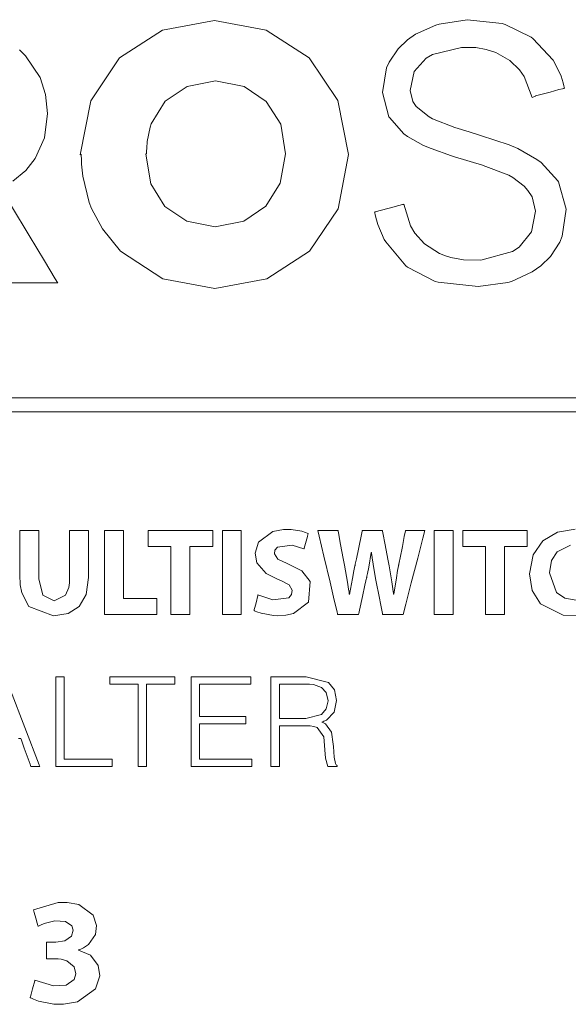
# Model space of a CAD drawing. Units: millimetres. Extents: x -107 to 107, y -110 to 110.
# Drawn here: x -43 to -29, y -2 to 23 of the extents above; entities that cross this region are included whole.
import ezdxf

# ---------------------------------------------------------------- set-up
doc = ezdxf.new("R2010")
doc.units = ezdxf.units.MM
doc.layers.add('Top$25', color=7, linetype='Continuous', true_color=0xffffff)

msp = doc.modelspace()

# ---------------------------------------------------------------- linework, layer by layer
at = {"layer": 'Top$25', "color": 7, "linetype": 'Continuous', "lineweight": 13}
for points in [[(-41.32, 19.224), (-41.057, 20.562), (-41.057, 20.562), (-41.057, 20.562), (-40.347, 21.618), (-40.347, 21.618), (-40.347, 21.618), (-39.291, 22.3), (-39.291, 22.3), (-38.008, 22.546), (-36.725, 22.3), (-36.725, 22.3), (-35.669, 21.618), (-35.669, 21.618), (-34.96, 20.571), (-34.96, 20.571), (-34.96, 20.571), (-34.696, 19.233), (-34.951, 17.895), (-34.951, 17.895), (-35.66, 16.849), (-35.66, 16.849), (-36.716, 16.166), (-36.716, 16.166), (-37.999, 15.93), (-39.282, 16.166), (-39.282, 16.166), (-39.282, 16.166), (-40.329, 16.849), (-40.329, 16.849), (-40.329, 16.849), (-40.773, 17.396), (-41.039, 17.905), (-41.097, 18.053), (-41.256, 18.698), (-41.286, 18.999), (-41.292, 19.134), (-41.293, 19.195), (-41.293, 19.221), (-41.293, 19.233), (-41.293, 19.238), (-41.293, 19.24), (-41.293, 19.241), (-41.293, 19.242), (-41.293, 19.242), (-41.293, 19.242), (-41.293, 19.242), (-41.293, 19.242), (-41.293, 19.242), (-41.293, 19.242), (-41.294, 19.242), (-41.295, 19.241), (-41.298, 19.239), (-41.307, 19.233), (-41.319, 19.225), (-41.32, 19.224), (-41.32, 19.224), (-41.32, 19.224)], [(-30.074, 20.68), (-30.074, 20.68), (-30.074, 20.68), (-30.074, 20.68), (-30.074, 20.68), (-30.074, 20.68), (-30.076, 20.68), (-30.08, 20.678), (-30.091, 20.673), (-30.119, 20.662), (-30.16, 20.645), (-30.164, 20.644), (-30.164, 20.644), (-30.164, 20.644), (-30.164, 20.644), (-30.164, 20.644), (-30.164, 20.644), (-30.356, 21.162), (-30.47, 21.326), (-30.711, 21.554), (-31.057, 21.753), (-31.294, 21.83), (-31.551, 21.872), (-31.902, 21.877), (-32.619, 21.701), (-32.776, 21.609), (-33.076, 21.282), (-33.176, 20.812), (-33.108, 20.546), (-33.022, 20.416), (-32.707, 20.162), (-32.622, 20.116), (-32.067, 19.898), (-31.715, 19.791), (-31.439, 19.707), (-30.729, 19.47), (-30.512, 19.38), (-30.047, 19.115), (-29.942, 19.038), (-29.528, 18.587), (-29.511, 18.561), (-29.32, 17.886), (-29.418, 17.219), (-29.482, 17.068), (-29.706, 16.721), (-29.946, 16.485), (-30.158, 16.336), (-30.674, 16.103), (-30.761, 16.079), (-31.498, 15.978), (-32.478, 16.081), (-32.558, 16.103), (-33.239, 16.455), (-33.277, 16.485), (-33.777, 17.076), (-33.814, 17.14), (-33.974, 17.506), (-34.022, 17.676), (-34.039, 17.753), (-34.046, 17.787), (-34.048, 17.802), (-34.05, 17.808), (-34.05, 17.811), (-34.05, 17.812), (-34.05, 17.813), (-34.051, 17.813), (-34.051, 17.813), (-34.051, 17.813), (-34.051, 17.813), (-34.051, 17.813), (-34.05, 17.813), (-34.05, 17.814), (-34.05, 17.814), (-34.049, 17.814), (-34.045, 17.815), (-34.035, 17.818), (-34.003, 17.826), (-33.913, 17.85), (-33.691, 17.909), (-33.363, 17.997), (-33.334, 18.004), (-33.332, 18.005), (-33.332, 18.005), (-33.332, 18.005), (-33.332, 18.005), (-33.332, 18.005), (-33.167, 17.477), (-33.061, 17.294), (-32.822, 17.031), (-32.448, 16.791), (-32.303, 16.731), (-32.173, 16.69), (-31.857, 16.634), (-31.43, 16.627), (-30.647, 16.838), (-30.483, 16.949), (-30.176, 17.323), (-30.075, 17.84), (-30.157, 18.187), (-30.265, 18.35), (-30.361, 18.452), (-30.638, 18.667), (-30.738, 18.724), (-31.371, 18.965), (-31.384, 18.969), (-32.076, 19.179), (-32.153, 19.202), (-32.658, 19.379), (-32.842, 19.458), (-33.241, 19.679), (-33.331, 19.743), (-33.686, 20.144), (-33.7, 20.167), (-33.858, 20.763), (-33.759, 21.377), (-33.695, 21.517), (-33.473, 21.84), (-33.241, 22.064), (-33.038, 22.204), (-32.54, 22.427), (-32.456, 22.454), (-31.766, 22.562), (-30.901, 22.468), (-30.829, 22.446), (-30.184, 22.127), (-30.147, 22.1), (-29.646, 21.563), (-29.609, 21.504), (-29.447, 21.164), (-29.396, 21.003), (-29.377, 20.93), (-29.369, 20.897), (-29.366, 20.883), (-29.365, 20.876), (-29.364, 20.873), (-29.364, 20.872), (-29.364, 20.872), (-29.364, 20.871), (-29.364, 20.871), (-29.364, 20.871), (-29.364, 20.871), (-29.364, 20.871), (-29.364, 20.871), (-29.364, 20.871), (-29.364, 20.871), (-29.365, 20.871), (-29.369, 20.87), (-29.379, 20.867), (-29.411, 20.859), (-29.5, 20.835), (-29.719, 20.776), (-30.043, 20.689), (-30.072, 20.681), (-30.074, 20.68), (-30.074, 20.68), (-30.074, 20.68)], [(-39.701, 19.242), (-39.573, 18.514), (-39.573, 18.514), (-39.573, 18.514), (-39.227, 17.95), (-39.227, 17.95), (-39.227, 17.95), (-38.691, 17.586), (-38.691, 17.586), (-37.99, 17.45), (-37.28, 17.586), (-37.28, 17.586), (-36.734, 17.959), (-36.734, 17.959), (-36.379, 18.523), (-36.379, 18.523), (-36.379, 18.523), (-36.252, 19.252), (-36.37, 19.98), (-36.37, 19.98), (-36.725, 20.544), (-36.725, 20.544), (-37.271, 20.917), (-37.981, 21.054), (-38.682, 20.917), (-38.682, 20.917), (-38.682, 20.917), (-39.219, 20.553), (-39.219, 20.553), (-39.219, 20.553), (-39.564, 19.989), (-39.592, 19.909), (-39.666, 19.558), (-39.679, 19.394), (-39.682, 19.32), (-39.682, 19.287), (-39.682, 19.272), (-39.683, 19.265), (-39.683, 19.263), (-39.683, 19.261), (-39.683, 19.261), (-39.683, 19.26), (-39.683, 19.26), (-39.683, 19.26), (-39.683, 19.26), (-39.683, 19.26), (-39.683, 19.26), (-39.683, 19.26), (-39.683, 19.26), (-39.684, 19.259), (-39.686, 19.257), (-39.692, 19.251), (-39.7, 19.243), (-39.701, 19.242), (-39.701, 19.242), (-39.701, 19.242)], [(-36.932, 8.363), (-36.561, 8.245), (-36.167, 8.296), (-36.1, 8.377), (-36.085, 8.482), (-36.159, 8.615), (-36.365, 8.723), (-36.431, 8.747), (-36.728, 8.892), (-36.962, 9.156), (-37.002, 9.395), (-36.919, 9.663), (-36.564, 9.93), (-36.297, 9.981), (-36.113, 9.98), (-35.847, 9.937), (-35.754, 9.906), (-35.717, 9.891), (-35.702, 9.884), (-35.695, 9.881), (-35.692, 9.879), (-35.691, 9.879), (-35.69, 9.879), (-35.69, 9.878), (-35.69, 9.878), (-35.69, 9.878), (-35.69, 9.878), (-35.69, 9.878), (-35.69, 9.878), (-35.69, 9.878), (-35.69, 9.878), (-35.69, 9.878), (-35.69, 9.878), (-35.691, 9.876), (-35.692, 9.87), (-35.697, 9.854), (-35.71, 9.807), (-35.742, 9.691), (-35.79, 9.52), (-35.794, 9.505), (-35.795, 9.504), (-35.795, 9.504), (-35.795, 9.504), (-35.795, 9.504), (-35.795, 9.504), (-36.085, 9.592), (-36.452, 9.541), (-36.512, 9.468), (-36.525, 9.378), (-36.441, 9.249), (-36.214, 9.138), (-36.142, 9.11), (-35.844, 8.957), (-35.639, 8.693), (-35.686, 8.189), (-36.051, 7.908), (-36.241, 7.863), (-36.451, 7.85), (-36.55, 7.854), (-36.855, 7.91), (-36.961, 7.948), (-37, 7.965), (-37.016, 7.973), (-37.022, 7.976), (-37.025, 7.978), (-37.026, 7.979), (-37.027, 7.979), (-37.027, 7.979), (-37.027, 7.979), (-37.027, 7.979), (-37.027, 7.979), (-37.027, 7.979), (-37.027, 7.979), (-37.027, 7.979), (-37.027, 7.979), (-37.027, 7.979), (-37.027, 7.98), (-37.026, 7.982), (-37.025, 7.987), (-37.021, 8.004), (-37.009, 8.053), (-36.979, 8.171), (-36.936, 8.347), (-36.932, 8.362), (-36.932, 8.363), (-36.932, 8.363), (-36.932, 8.363)], [(-40.719, 9.952), (-40.403, 9.952), (-40.27, 9.952), (-40.251, 9.952), (-40.251, 9.949), (-40.251, 9.927), (-40.251, 9.868), (-40.251, 9.158), (-40.251, 8.686), (-40.251, 8.331), (-40.251, 8.301), (-40.251, 8.285), (-40.251, 8.277), (-40.251, 8.274), (-40.249, 8.274), (-40.19, 8.274), (-39.875, 8.274), (-39.638, 8.274), (-39.52, 8.274), (-39.432, 8.274), (-39.429, 8.274), (-39.428, 8.274), (-39.428, 8.274), (-39.428, 8.274), (-39.428, 8.274), (-39.428, 8.274), (-39.428, 8.274), (-39.428, 8.274), (-39.428, 8.274), (-39.428, 8.274), (-39.428, 8.27), (-39.428, 8.248), (-39.428, 8.091), (-39.428, 8.021), (-39.428, 7.951), (-39.428, 7.881), (-39.428, 7.881), (-40.689, 7.881), (-40.715, 7.881), (-40.718, 7.881), (-40.718, 7.881), (-40.719, 7.881), (-40.719, 7.881), (-40.719, 7.881), (-40.719, 7.882), (-40.719, 7.883), (-40.719, 7.903), (-40.719, 8.061), (-40.719, 8.271), (-40.719, 9.952)], [(-39.081, 9.559), (-39.539, 9.559), (-39.597, 9.559), (-39.64, 9.559), (-39.641, 9.559), (-39.641, 9.559), (-39.641, 9.565), (-39.641, 9.572), (-39.641, 9.915), (-39.641, 9.952), (-39.629, 9.952), (-39.484, 9.952), (-39.291, 9.952), (-38.905, 9.952), (-38.132, 9.952), (-38.068, 9.952), (-38.049, 9.952), (-38.049, 9.947), (-38.049, 9.874), (-38.049, 9.778), (-38.049, 9.585), (-38.049, 9.56), (-38.049, 9.559), (-38.055, 9.559), (-38.087, 9.559), (-38.602, 9.559), (-38.613, 9.559), (-38.614, 9.559), (-38.614, 9.555), (-38.614, 9.549), (-38.614, 9.485), (-38.614, 9.399), (-38.614, 8.025), (-38.614, 7.911), (-38.614, 7.895), (-38.614, 7.881), (-38.616, 7.881), (-38.627, 7.881), (-38.756, 7.881), (-38.928, 7.881), (-39.014, 7.881), (-39.078, 7.881), (-39.081, 7.881), (-39.081, 7.882), (-39.081, 7.899), (-39.081, 7.956), (-39.081, 8.643), (-39.081, 9.559)], [(-37.343, 9.952), (-37.343, 8.048), (-37.343, 7.889), (-37.343, 7.882), (-37.343, 7.881), (-37.349, 7.881), (-37.394, 7.881), (-37.453, 7.881), (-37.572, 7.881), (-37.705, 7.881), (-37.764, 7.881), (-37.79, 7.881), (-37.801, 7.881), (-37.806, 7.881), (-37.808, 7.881), (-37.809, 7.881), (-37.81, 7.881), (-37.81, 7.881), (-37.81, 7.881), (-37.81, 7.881), (-37.81, 7.881), (-37.81, 9.785), (-37.81, 9.943), (-37.81, 9.951), (-37.81, 9.952), (-37.804, 9.952), (-37.76, 9.952), (-37.7, 9.952), (-37.581, 9.952), (-37.343, 9.952)], [(-34.963, 7.881), (-34.963, 7.881), (-34.963, 7.881), (-34.963, 7.881), (-34.963, 7.881), (-34.963, 7.881), (-34.963, 7.883), (-34.965, 7.887), (-34.968, 7.901), (-34.978, 7.945), (-35.048, 8.237), (-35.152, 8.676), (-35.305, 9.319), (-35.422, 9.816), (-35.448, 9.925), (-35.454, 9.947), (-35.455, 9.951), (-35.455, 9.952), (-35.455, 9.952), (-35.455, 9.952), (-35.45, 9.952), (-35.433, 9.952), (-35.204, 9.952), (-34.975, 9.952), (-34.958, 9.952), (-34.954, 9.952), (-34.954, 9.952), (-34.953, 9.946), (-34.951, 9.934), (-34.944, 9.896), (-34.89, 9.606), (-34.827, 9.265), (-34.797, 9.101), (-34.724, 8.679), (-34.695, 8.503), (-34.683, 8.43), (-34.678, 8.399), (-34.676, 8.386), (-34.675, 8.38), (-34.674, 8.377), (-34.674, 8.376), (-34.674, 8.376), (-34.674, 8.375), (-34.674, 8.375), (-34.674, 8.375), (-34.674, 8.375), (-34.674, 8.375), (-34.674, 8.375), (-34.674, 8.375), (-34.674, 8.375), (-34.674, 8.375), (-34.673, 8.375), (-34.671, 8.375), (-34.668, 8.375), (-34.668, 8.375), (-34.668, 8.375), (-34.668, 8.375), (-34.668, 8.375), (-34.668, 8.375), (-34.599, 8.773), (-34.563, 8.958), (-34.546, 9.041), (-34.539, 9.078), (-34.535, 9.094), (-34.534, 9.101), (-34.533, 9.105), (-34.533, 9.106), (-34.533, 9.107), (-34.533, 9.107), (-34.533, 9.107), (-34.533, 9.107), (-34.533, 9.107), (-34.533, 9.107), (-34.533, 9.108), (-34.532, 9.109), (-34.532, 9.112), (-34.529, 9.124), (-34.522, 9.157), (-34.502, 9.253), (-34.452, 9.495), (-34.369, 9.897), (-34.36, 9.941), (-34.357, 9.952), (-34.357, 9.952), (-34.353, 9.952), (-34.336, 9.952), (-34.108, 9.952), (-33.881, 9.952), (-33.864, 9.952), (-33.859, 9.952), (-33.859, 9.952), (-33.858, 9.946), (-33.856, 9.934), (-33.849, 9.895), (-33.792, 9.597), (-33.726, 9.248), (-33.694, 9.079), (-33.626, 8.686), (-33.601, 8.518), (-33.591, 8.443), (-33.586, 8.41), (-33.585, 8.396), (-33.584, 8.39), (-33.583, 8.387), (-33.583, 8.386), (-33.583, 8.385), (-33.583, 8.385), (-33.583, 8.385), (-33.583, 8.385), (-33.583, 8.385), (-33.583, 8.385), (-33.583, 8.385), (-33.583, 8.385), (-33.583, 8.385), (-33.583, 8.385), (-33.582, 8.385), (-33.58, 8.385), (-33.577, 8.385), (-33.577, 8.385), (-33.577, 8.385), (-33.577, 8.385), (-33.577, 8.385), (-33.577, 8.385), (-33.514, 8.782), (-33.482, 8.963), (-33.468, 9.044), (-33.462, 9.079), (-33.459, 9.095), (-33.458, 9.102), (-33.457, 9.105), (-33.457, 9.106), (-33.457, 9.107), (-33.457, 9.107), (-33.457, 9.107), (-33.457, 9.107), (-33.457, 9.107), (-33.457, 9.107), (-33.457, 9.108), (-33.457, 9.109), (-33.456, 9.114), (-33.453, 9.127), (-33.445, 9.168), (-33.422, 9.283), (-33.366, 9.561), (-33.318, 9.802), (-33.29, 9.943), (-33.288, 9.952), (-33.288, 9.952), (-33.288, 9.952), (-33.288, 9.952), (-33.287, 9.952), (-33.213, 9.952), (-32.978, 9.952), (-32.815, 9.952), (-32.812, 9.952), (-32.812, 9.952), (-32.812, 9.952), (-32.812, 9.952), (-32.812, 9.952), (-32.812, 9.952), (-32.812, 9.951), (-32.861, 9.761), (-32.988, 9.267), (-33.145, 8.661), (-33.28, 8.136), (-33.346, 7.883), (-33.346, 7.881), (-33.506, 7.881), (-33.785, 7.881), (-33.84, 7.881), (-33.853, 7.881), (-33.858, 7.905), (-33.891, 8.07), (-33.949, 8.368), (-34.004, 8.648), (-34.029, 8.772), (-34.089, 9.119), (-34.112, 9.278), (-34.121, 9.352), (-34.124, 9.385), (-34.126, 9.4), (-34.126, 9.406), (-34.127, 9.409), (-34.127, 9.41), (-34.127, 9.411), (-34.127, 9.411), (-34.127, 9.411), (-34.127, 9.411), (-34.127, 9.411), (-34.127, 9.411), (-34.127, 9.411), (-34.127, 9.411), (-34.127, 9.411), (-34.127, 9.411), (-34.128, 9.411), (-34.13, 9.411), (-34.133, 9.411), (-34.133, 9.411), (-34.133, 9.411), (-34.133, 9.411), (-34.133, 9.411), (-34.133, 9.411), (-34.195, 9.045), (-34.226, 8.892), (-34.241, 8.825), (-34.247, 8.795), (-34.251, 8.782), (-34.252, 8.776), (-34.252, 8.774), (-34.253, 8.773), (-34.253, 8.772), (-34.253, 8.772), (-34.253, 8.772), (-34.253, 8.772), (-34.253, 8.772), (-34.253, 8.772), (-34.253, 8.772), (-34.253, 8.771), (-34.253, 8.77), (-34.254, 8.766), (-34.257, 8.752), (-34.266, 8.713), (-34.291, 8.601), (-34.351, 8.326), (-34.425, 7.991), (-34.444, 7.904), (-34.449, 7.885), (-34.449, 7.881), (-34.45, 7.881), (-34.45, 7.881), (-34.45, 7.881), (-34.45, 7.881), (-34.45, 7.881), (-34.45, 7.881), (-34.45, 7.881), (-34.45, 7.881), (-34.45, 7.881), (-34.45, 7.881), (-34.45, 7.881), (-34.451, 7.881), (-34.453, 7.881), (-34.461, 7.881), (-34.484, 7.881), (-34.548, 7.881), (-34.706, 7.881), (-34.941, 7.881), (-34.961, 7.881), (-34.963, 7.881), (-34.963, 7.881), (-34.963, 7.881), (-34.963, 7.881), (-34.963, 7.881)], [(-32.113, 9.952), (-32.113, 8.048), (-32.113, 7.889), (-32.113, 7.882), (-32.113, 7.881), (-32.119, 7.881), (-32.163, 7.881), (-32.223, 7.881), (-32.342, 7.881), (-32.421, 7.881), (-32.5, 7.881), (-32.58, 7.881), (-32.58, 7.881), (-32.58, 9.785), (-32.58, 9.943), (-32.58, 9.951), (-32.58, 9.952), (-32.574, 9.952), (-32.529, 9.952), (-32.47, 9.952), (-32.351, 9.952), (-32.113, 9.952)], [(-31.314, 9.559), (-31.772, 9.559), (-31.83, 9.559), (-31.873, 9.559), (-31.874, 9.559), (-31.874, 9.559), (-31.874, 9.565), (-31.874, 9.572), (-31.874, 9.915), (-31.874, 9.952), (-31.862, 9.952), (-31.717, 9.952), (-31.524, 9.952), (-31.138, 9.952), (-30.365, 9.952), (-30.301, 9.952), (-30.282, 9.952), (-30.282, 9.947), (-30.282, 9.874), (-30.282, 9.778), (-30.282, 9.585), (-30.282, 9.56), (-30.282, 9.559), (-30.288, 9.559), (-30.32, 9.559), (-30.835, 9.559), (-30.846, 9.559), (-30.847, 9.559), (-30.847, 9.555), (-30.847, 9.549), (-30.847, 9.485), (-30.847, 9.399), (-30.847, 8.025), (-30.847, 7.911), (-30.847, 7.895), (-30.847, 7.881), (-30.849, 7.881), (-30.86, 7.881), (-30.989, 7.881), (-31.161, 7.881), (-31.247, 7.881), (-31.311, 7.881), (-31.314, 7.881), (-31.314, 7.882), (-31.314, 7.899), (-31.314, 7.956), (-31.314, 8.643), (-31.314, 9.559)], [(-41.922, 4.129), (-41.922, 6.159), (-41.922, 6.328), (-41.922, 6.336), (-41.922, 6.342), (-41.921, 6.342), (-41.873, 6.342), (-41.81, 6.342), (-41.714, 6.342), (-41.713, 6.342), (-41.713, 6.272), (-41.713, 6.201), (-41.713, 6.058), (-41.713, 5.156), (-41.713, 4.395), (-41.713, 4.331), (-41.713, 4.307), (-41.713, 4.307), (-41.642, 4.307), (-41.547, 4.307), (-40.532, 4.307), (-40.527, 4.307), (-40.527, 4.307), (-40.527, 4.291), (-40.527, 4.27), (-40.527, 4.228), (-40.527, 4.143), (-40.527, 4.129), (-40.528, 4.129), (-40.576, 4.129), (-40.639, 4.129), (-40.766, 4.129), (-41.02, 4.129), (-41.922, 4.129)], [(-40.592, 6.342), (-39.636, 6.342), (-39.278, 6.342), (-39.009, 6.342), (-38.987, 6.342), (-38.982, 6.342), (-38.982, 6.339), (-38.982, 6.313), (-38.982, 6.28), (-38.982, 6.179), (-38.982, 6.171), (-38.982, 6.164), (-38.983, 6.164), (-39, 6.164), (-39.403, 6.164), (-39.555, 6.164), (-39.668, 6.164), (-39.683, 6.164), (-39.683, 6.141), (-39.683, 6.04), (-39.683, 4.83), (-39.683, 4.471), (-39.683, 4.292), (-39.683, 4.203), (-39.683, 4.135), (-39.683, 4.13), (-39.683, 4.129), (-39.699, 4.129), (-39.878, 4.129), (-39.885, 4.129), (-39.891, 4.129), (-39.892, 4.129), (-39.892, 4.129), (-39.892, 4.13), (-39.892, 4.175), (-39.892, 5.251), (-39.892, 6.057), (-39.892, 6.158), (-39.892, 6.164), (-39.894, 6.164), (-39.919, 6.164), (-40.054, 6.164), (-40.592, 6.164), (-40.592, 6.164), (-40.592, 6.174), (-40.592, 6.185), (-40.592, 6.208), (-40.592, 6.253), (-40.592, 6.342)], [(-38.584, 4.129), (-38.584, 6.065), (-38.584, 6.307), (-38.584, 6.342), (-38.578, 6.342), (-38.538, 6.342), (-38.215, 6.342), (-37.355, 6.342), (-37.139, 6.342), (-37.113, 6.342), (-37.111, 6.342), (-37.111, 6.339), (-37.111, 6.334), (-37.111, 6.298), (-37.111, 6.191), (-37.111, 6.164), (-37.111, 6.164), (-37.152, 6.164), (-37.192, 6.164), (-37.837, 6.164), (-38.124, 6.164), (-38.268, 6.164), (-38.321, 6.164), (-38.375, 6.164), (-38.375, 6.163), (-38.375, 6.127), (-38.375, 5.936), (-38.375, 5.649), (-38.375, 5.506), (-38.375, 5.434), (-38.375, 5.398), (-38.375, 5.365), (-38.372, 5.365), (-38.181, 5.365), (-37.32, 5.365), (-37.249, 5.365), (-37.235, 5.365), (-37.234, 5.365), (-37.234, 5.352), (-37.234, 5.271), (-37.234, 5.191), (-37.234, 5.186), (-37.237, 5.186), (-37.257, 5.186), (-38.225, 5.186), (-38.346, 5.186), (-38.375, 5.186), (-38.375, 5.094), (-38.375, 4.368), (-38.375, 4.307), (-38.375, 4.307), (-38.355, 4.307), (-38.113, 4.307), (-37.79, 4.307), (-37.145, 4.307), (-37.091, 4.307), (-37.081, 4.307), (-37.081, 4.277), (-37.081, 4.237), (-37.081, 4.156), (-37.081, 4.132), (-37.081, 4.129), (-37.09, 4.129), (-37.102, 4.129), (-37.245, 4.129), (-37.436, 4.129), (-37.819, 4.129), (-38.584, 4.129)], [(-35.751, 5.312), (-35.36, 5.416), (-35.244, 5.552), (-35.201, 5.752), (-35.246, 5.956), (-35.365, 6.082), (-35.56, 6.15), (-35.659, 6.161), (-35.704, 6.163), (-35.723, 6.164), (-35.732, 6.164), (-35.736, 6.164), (-35.738, 6.164), (-35.739, 6.164), (-35.739, 6.164), (-35.739, 6.164), (-35.739, 6.164), (-35.739, 6.164), (-35.739, 6.164), (-35.739, 6.164), (-35.74, 6.164), (-35.74, 6.164), (-35.743, 6.164), (-35.752, 6.164), (-35.779, 6.164), (-35.854, 6.164), (-36.044, 6.164), (-36.359, 6.164), (-36.4, 6.164), (-36.403, 6.164), (-36.403, 6.164), (-36.403, 6.164), (-36.403, 6.164), (-36.403, 6.164), (-36.403, 6.162), (-36.403, 6.156), (-36.403, 6.127), (-36.403, 5.738), (-36.403, 5.349), (-36.403, 5.32), (-36.403, 5.314), (-36.403, 5.312), (-36.403, 5.312), (-36.403, 5.312), (-36.4, 5.312), (-36.36, 5.312), (-36.001, 5.312), (-35.772, 5.312), (-35.753, 5.312), (-35.751, 5.312), (-35.751, 5.312)], [(-42.438, -1.143), (-41.98, -1.287), (-41.666, -1.265), (-41.469, -1.125), (-41.425, -0.987), (-41.466, -0.813), (-41.65, -0.665), (-41.794, -0.627), (-41.862, -0.62), (-41.892, -0.618), (-41.906, -0.618), (-41.912, -0.618), (-41.914, -0.618), (-41.915, -0.618), (-41.916, -0.618), (-41.916, -0.618), (-41.916, -0.618), (-41.916, -0.618), (-41.916, -0.618), (-41.916, -0.618), (-41.917, -0.618), (-41.917, -0.618), (-41.918, -0.618), (-41.921, -0.618), (-41.93, -0.618), (-41.957, -0.618), (-42.023, -0.618), (-42.134, -0.618), (-42.146, -0.618), (-42.149, -0.618), (-42.149, -0.615), (-42.149, -0.601), (-42.149, -0.414), (-42.149, -0.227), (-42.149, -0.213), (-42.149, -0.21), (-42.149, -0.209), (-42.148, -0.209), (-42.144, -0.209), (-42.134, -0.209), (-41.994, -0.209), (-41.94, -0.209), (-41.927, -0.209), (-41.925, -0.209), (-41.924, -0.209), (-41.924, -0.209), (-41.924, -0.209), (-41.924, -0.209), (-41.703, -0.175), (-41.533, -0.059), (-41.493, 0.086), (-41.527, 0.196), (-41.685, 0.306), (-41.946, 0.322), (-42.21, 0.253), (-42.303, 0.212), (-42.336, 0.194), (-42.35, 0.187), (-42.355, 0.184), (-42.357, 0.182), (-42.358, 0.182), (-42.359, 0.181), (-42.359, 0.181), (-42.359, 0.181), (-42.359, 0.181), (-42.359, 0.181), (-42.359, 0.181), (-42.359, 0.181), (-42.359, 0.181), (-42.359, 0.181), (-42.359, 0.181), (-42.359, 0.182), (-42.36, 0.184), (-42.362, 0.19), (-42.367, 0.208), (-42.381, 0.26), (-42.417, 0.387), (-42.457, 0.529), (-42.474, 0.589), (-42.475, 0.594), (-42.476, 0.594), (-42.476, 0.594), (-42.476, 0.594), (-41.868, 0.772), (-41.638, 0.775), (-41.358, 0.724), (-40.997, 0.459), (-40.915, 0.201), (-40.942, -0.014), (-41.114, -0.264), (-41.24, -0.346), (-41.306, -0.376), (-41.336, -0.388), (-41.35, -0.393), (-41.356, -0.395), (-41.359, -0.396), (-41.36, -0.396), (-41.361, -0.396), (-41.361, -0.397), (-41.361, -0.397), (-41.361, -0.397), (-41.361, -0.397), (-41.361, -0.397), (-41.361, -0.397), (-41.361, -0.397), (-41.361, -0.397), (-41.361, -0.397), (-41.361, -0.398), (-41.361, -0.4), (-41.361, -0.404), (-41.361, -0.404), (-41.361, -0.404), (-41.361, -0.404), (-41.065, -0.531), (-40.874, -0.779), (-40.833, -1.04), (-40.939, -1.362), (-41.39, -1.681), (-41.731, -1.741), (-41.974, -1.738), (-42.348, -1.665), (-42.475, -1.616), (-42.522, -1.593), (-42.54, -1.583), (-42.548, -1.578), (-42.552, -1.576), (-42.553, -1.576), (-42.554, -1.575), (-42.554, -1.575), (-42.554, -1.575), (-42.554, -1.575), (-42.554, -1.575), (-42.554, -1.575), (-42.554, -1.575), (-42.554, -1.575), (-42.554, -1.575), (-42.554, -1.575), (-42.554, -1.574), (-42.553, -1.572), (-42.552, -1.565), (-42.547, -1.546), (-42.532, -1.492), (-42.496, -1.359), (-42.443, -1.162), (-42.438, -1.144), (-42.438, -1.143), (-42.438, -1.143), (-42.438, -1.143)]]:
    msp.add_lwpolyline(points, close=True, dxfattribs=at)
for points in [[(-42.822, 21.818), (-42.667, 21.668), (-42.312, 21.135), (-42.312, 21.135), (-42.177, 20.713), (-42.13, 20.243), (-42.205, 19.644), (-42.43, 19.133), (-42.663, 18.84), (-42.983, 18.574)], [(-43.016, 17.958), (-42.58, 17.236), (-42.202, 16.609), (-41.936, 16.167), (-41.879, 16.073), (-41.876, 16.067), (-41.875, 16.066), (-41.875, 16.066), (-41.875, 16.066), (-41.875, 16.066), (-41.875, 16.066), (-41.875, 16.066), (-41.875, 16.066), (-41.876, 16.066), (-41.876, 16.066), (-41.877, 16.066), (-41.879, 16.066), (-41.887, 16.066), (-41.913, 16.066), (-41.988, 16.066), (-42.203, 16.066), (-42.731, 16.066), (-43.189, 16.066)], [(0.619, 12.881), (-45.033, 12.881), (-56.447, 12.881), (-59.3, 12.881), (-59.835, 12.881), (-59.879, 12.881), (-59.901, 12.881), (-59.901, 12.893), (-59.901, 12.994), (-59.901, 13.127), (-59.901, 13.185), (-59.901, 13.211), (-59.901, 13.231), (-59.901, 13.231), (-29.466, 13.231), (-14.248, 13.231)], [(-28.966, 7.855), (-29.395, 7.867), (-29.953, 8.145), (-30.159, 8.474), (-30.228, 8.885), (-30.139, 9.355), (-29.897, 9.699), (-29.538, 9.911), (-29.096, 9.983)], [(-42.34, 9.952), (-42.34, 9.766), (-42.34, 9.357), (-42.34, 8.91), (-42.34, 8.794), (-42.34, 8.769), (-42.34, 8.764), (-42.34, 8.763), (-42.34, 8.763), (-42.34, 8.763), (-42.34, 8.763), (-42.241, 8.357), (-41.965, 8.222), (-41.682, 8.354), (-41.603, 8.548), (-41.588, 8.661), (-41.585, 8.717), (-41.584, 8.742), (-41.584, 8.754), (-41.584, 8.759), (-41.584, 8.761), (-41.584, 8.762), (-41.584, 8.763), (-41.584, 8.763), (-41.584, 8.763), (-41.584, 8.763), (-41.584, 8.763), (-41.584, 8.763), (-41.584, 8.764), (-41.584, 8.765), (-41.584, 8.77), (-41.584, 8.786), (-41.584, 8.833), (-41.584, 8.969), (-41.584, 9.308), (-41.584, 9.63), (-41.584, 9.874), (-41.584, 9.947), (-41.584, 9.951), (-41.584, 9.952), (-41.583, 9.952), (-41.58, 9.952), (-41.564, 9.952), (-41.35, 9.952), (-41.137, 9.952), (-41.121, 9.952), (-41.118, 9.952), (-41.117, 9.952), (-41.117, 9.951), (-41.117, 9.947), (-41.117, 9.876), (-41.117, 9.556), (-41.117, 9.152), (-41.117, 8.873), (-41.117, 8.808), (-41.117, 8.794), (-41.117, 8.791), (-41.117, 8.791), (-41.117, 8.79), (-41.117, 8.79), (-41.117, 8.79), (-41.175, 8.373), (-41.346, 8.079), (-41.617, 7.904), (-41.98, 7.847), (-42.59, 8.075), (-42.764, 8.415), (-42.799, 8.616), (-42.805, 8.715), (-42.807, 8.76), (-42.807, 8.78), (-42.807, 8.789), (-42.807, 8.793), (-42.807, 8.795), (-42.807, 8.796), (-42.807, 8.796), (-42.807, 8.797), (-42.807, 8.797), (-42.807, 8.797), (-42.807, 8.797), (-42.807, 8.797), (-42.807, 8.799), (-42.807, 8.805), (-42.807, 8.822), (-42.807, 8.873), (-42.807, 9.018), (-42.807, 9.374), (-42.807, 9.772), (-42.807, 9.939), (-42.807, 9.951), (-42.807, 9.952), (-42.807, 9.952), (-42.807, 9.952), (-42.807, 9.952), (-42.807, 9.952), (-42.807, 9.952), (-42.807, 9.952), (-42.807, 9.952), (-42.807, 9.952), (-42.806, 9.952), (-42.804, 9.952), (-42.797, 9.952), (-42.776, 9.952), (-42.718, 9.952), (-42.574, 9.952), (-42.36, 9.952), (-42.341, 9.952), (-42.34, 9.952), (-42.34, 9.952), (-42.34, 9.952)], [(-29.212, 9.588), (-29.545, 9.429), (-29.685, 9.215), (-29.736, 8.913), (-29.561, 8.42), (-29.353, 8.284), (-29.075, 8.237)], [(-36.403, 5.134), (-36.403, 5.134), (-36.403, 5.134), (-36.403, 5.134), (-36.403, 5.133), (-36.403, 5.132), (-36.403, 5.127), (-36.403, 5.112), (-36.403, 5.068), (-36.403, 4.942), (-36.403, 4.631), (-36.403, 4.286), (-36.403, 4.14), (-36.403, 4.13), (-36.403, 4.129), (-36.403, 4.129), (-36.403, 4.129), (-36.403, 4.129), (-36.403, 4.129), (-36.403, 4.129), (-36.403, 4.129), (-36.403, 4.129), (-36.403, 4.129), (-36.404, 4.129), (-36.408, 4.129), (-36.417, 4.129), (-36.443, 4.129), (-36.507, 4.129), (-36.579, 4.129), (-36.61, 4.129), (-36.612, 4.129), (-36.612, 4.129), (-36.612, 4.129), (-36.612, 4.129), (-36.612, 4.129), (-36.612, 4.129), (-36.612, 4.129), (-36.612, 4.13), (-36.612, 4.131), (-36.612, 4.134), (-36.612, 4.145), (-36.612, 4.177), (-36.612, 4.275), (-36.612, 4.552), (-36.612, 5.236), (-36.612, 5.996), (-36.612, 6.317), (-36.612, 6.341), (-36.612, 6.342), (-36.612, 6.342), (-36.612, 6.342), (-36.612, 6.342), (-36.612, 6.342), (-36.612, 6.342), (-36.612, 6.342), (-36.612, 6.342), (-36.612, 6.342), (-36.611, 6.342), (-36.61, 6.342), (-36.606, 6.342), (-36.593, 6.342), (-36.555, 6.342), (-36.446, 6.342), (-36.179, 6.342), (-35.853, 6.342), (-35.768, 6.342), (-35.75, 6.342), (-35.746, 6.342), (-35.746, 6.342), (-35.745, 6.342), (-35.745, 6.342), (-35.745, 6.342), (-35.187, 6.205), (-35.042, 6.024), (-34.992, 5.761), (-35.052, 5.47), (-35.243, 5.276), (-35.302, 5.244), (-35.33, 5.23), (-35.343, 5.224), (-35.349, 5.221), (-35.351, 5.22), (-35.352, 5.22), (-35.352, 5.22), (-35.352, 5.22), (-35.352, 5.22), (-35.352, 5.22), (-35.351, 5.22), (-35.35, 5.22), (-35.311, 5.204), (-35.265, 5.178), (-35.115, 4.975), (-35.071, 4.677), (-35.069, 4.621), (-35.053, 4.356), (-35.018, 4.205), (-34.997, 4.17), (-34.986, 4.158), (-34.981, 4.154), (-34.979, 4.152), (-34.978, 4.151), (-34.977, 4.151), (-34.977, 4.151), (-34.977, 4.15), (-34.977, 4.15), (-34.977, 4.15), (-34.977, 4.15), (-34.977, 4.15), (-34.977, 4.15), (-34.977, 4.15), (-34.977, 4.15), (-34.977, 4.15), (-34.977, 4.149), (-34.977, 4.146), (-34.977, 4.14), (-34.977, 4.132), (-34.977, 4.129), (-34.977, 4.129), (-34.977, 4.129), (-34.977, 4.129), (-34.977, 4.129), (-34.977, 4.129), (-34.977, 4.129), (-34.977, 4.129), (-34.977, 4.129), (-34.979, 4.129), (-34.982, 4.129), (-34.992, 4.129), (-35.021, 4.129), (-35.092, 4.129), (-35.179, 4.129), (-35.201, 4.129), (-35.206, 4.129), (-35.207, 4.129), (-35.207, 4.129), (-35.207, 4.129), (-35.207, 4.129), (-35.262, 4.333), (-35.279, 4.541), (-35.306, 4.864), (-35.306, 4.864), (-35.466, 5.089), (-35.549, 5.117), (-35.644, 5.131), (-35.745, 5.134), (-35.848, 5.134), (-36.074, 5.134), (-36.375, 5.134), (-36.401, 5.134), (-36.403, 5.134), (-36.403, 5.134), (-36.403, 5.134)], [(-43.043, 6.015), (-42.69, 5.093), (-42.336, 4.17), (-42.323, 4.138), (-42.32, 4.13), (-42.32, 4.129), (-42.32, 4.129), (-42.322, 4.129), (-42.461, 4.129), (-42.531, 4.129), (-42.535, 4.129), (-42.546, 4.157), (-42.558, 4.19), (-42.606, 4.321), (-42.701, 4.581), (-42.773, 4.777), (-42.79, 4.824), (-42.845, 4.824)]]:
    msp.add_lwpolyline(points, dxfattribs=at)

doc.saveas('drawing.dxf')
